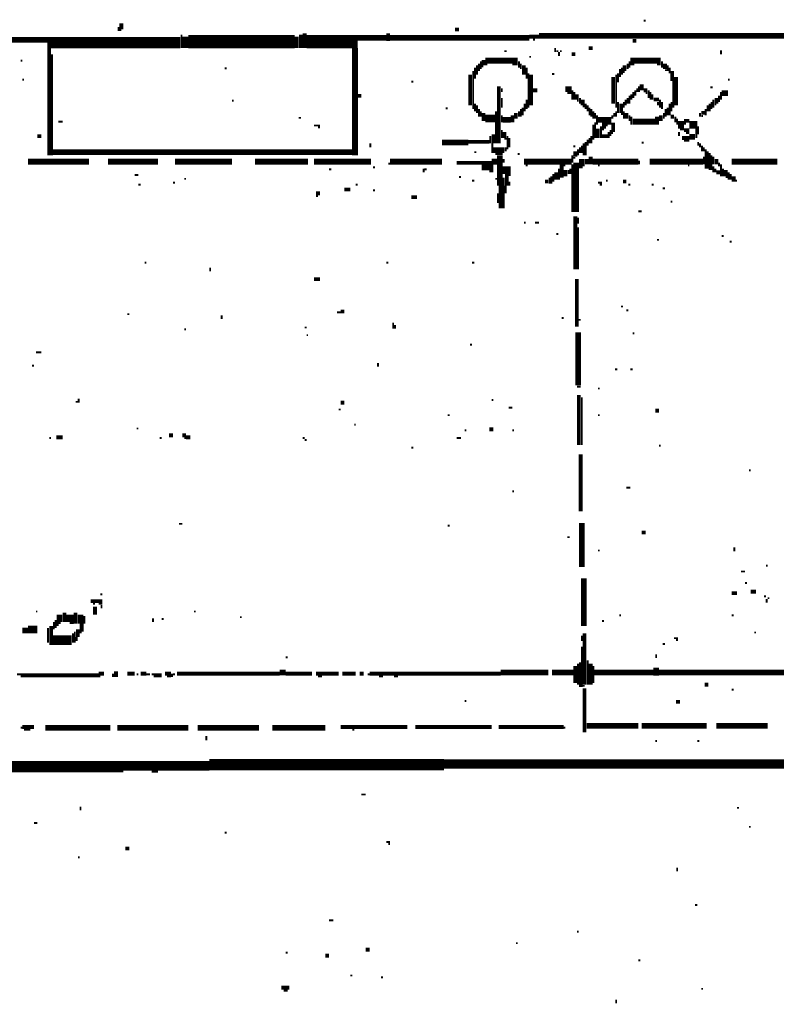
# Model space of a CAD drawing. Extents: x 0.1 to 56.3, y 0 to 30.
# Drawn here: x 11.3 to 13.3, y 24.8 to 27.4 of the extents above; entities that cross this region are included whole.
import ezdxf

# ---------------------------------------------------------------- set-up
doc = ezdxf.new("R2010")
doc.units = 0
doc.layers.get('0').update_dxf_attribs({"linetype": 'CONTINUOUS'})

msp = doc.modelspace()

# ---------------------------------------------------------------- linework, layer by layer
for points, const_width in [([(11.597, 27.353), (11.597, 27.337)], 0.01), ([(12.967, 27.36), (12.972, 27.36)], 0.005), ([(11.59, 27.343), (11.59, 27.333)], 0.005), ([(11.592, 27.335), (11.597, 27.335)], 0.005), ([(12.078, 27.327), (12.078, 27.288)], 0.01), ([(12.297, 27.327), (12.297, 27.307)], 0.01), ([(12.472, 27.337), (12.483, 27.337)], 0.01), ([(10.097, 27.31), (11.752, 27.31)], 0.015), ([(11.403, 27.295), (11.752, 27.295)], 0.015), ([(11.755, 27.323), (11.755, 27.288)], 0.005), ([(11.773, 27.305), (12.052, 27.305)], 0.035), ([(11.765, 27.318), (11.765, 27.288)], 0.015), ([(12.057, 27.318), (12.057, 27.288)], 0.01), ([(12.068, 27.323), (12.068, 27.288)], 0.01), ([(12.083, 27.305), (12.217, 27.305)], 0.035), ([(12.217, 27.315), (12.292, 27.315)], 0.015), ([(12.302, 27.315), (12.667, 27.315)], 0.015), ([(12.667, 27.318), (12.693, 27.318)], 0.01), ([(12.677, 27.31), (12.682, 27.31)], 0.005), ([(12.693, 27.32), (15.663, 27.32)], 0.015), ([(12.938, 27.307), (12.948, 27.307)], 0.01), ([(11.408, 27.288), (11.408, 27.007)], 0.01), ([(12.21, 27.288), (12.21, 27.007)], 0.015), ([(12.602, 27.28), (12.608, 27.28)], 0.005), ([(12.735, 27.288), (12.735, 27.278)], 0.005), ([(12.738, 27.28), (12.743, 27.28)], 0.005), ([(12.745, 27.278), (12.745, 27.267)], 0.005), ([(12.748, 27.28), (12.752, 27.28)], 0.005), ([(12.778, 27.272), (12.788, 27.272)], 0.01), ([(12.823, 27.288), (12.833, 27.288)], 0.01), ([(13.17, 27.282), (13.17, 27.272)], 0.005), ([(11.333, 27.255), (11.337, 27.255)], 0.005), ([(11.415, 27.272), (11.415, 27.007)], 0.005), ([(12.54, 27.253), (12.54, 27.233)], 0.005), ([(12.547, 27.257), (12.547, 27.243)], 0.01), ([(12.552, 27.255), (12.637, 27.255)], 0.015), ([(12.64, 27.253), (12.64, 27.237)], 0.005), ([(12.667, 27.265), (12.672, 27.265)], 0.005), ([(12.932, 27.255), (13.012, 27.255)], 0.015), ([(12.93, 27.253), (12.93, 27.237)], 0.005), ([(13.015, 27.253), (13.015, 27.237)], 0.005), ([(13.023, 27.247), (13.023, 27.233)], 0.01), ([(11.868, 27.235), (11.873, 27.235)], 0.005), ([(12.52, 27.228), (12.52, 27.128)], 0.005), ([(12.525, 27.237), (12.525, 27.208)], 0.005), ([(12.53, 27.243), (12.53, 27.218)], 0.005), ([(12.535, 27.247), (12.535, 27.228)], 0.005), ([(12.542, 27.24), (12.547, 27.24)], 0.005), ([(12.552, 27.245), (12.557, 27.245)], 0.005), ([(12.623, 27.245), (12.637, 27.245)], 0.005), ([(12.645, 27.247), (12.645, 27.233)], 0.005), ([(12.653, 27.243), (12.653, 27.218)], 0.01), ([(12.66, 27.237), (12.66, 27.208)], 0.005), ([(12.905, 27.233), (12.905, 27.212)], 0.005), ([(12.91, 27.237), (12.91, 27.218)], 0.005), ([(12.913, 27.225), (12.917, 27.225)], 0.005), ([(12.917, 27.243), (12.917, 27.228)], 0.01), ([(12.925, 27.247), (12.925, 27.233)], 0.005), ([(12.932, 27.245), (12.943, 27.245)], 0.005), ([(13.002, 27.245), (13.012, 27.245)], 0.005), ([(13.023, 27.23), (13.028, 27.23)], 0.005), ([(13.03, 27.243), (13.03, 27.228)], 0.005), ([(13.035, 27.237), (13.035, 27.222)], 0.005), ([(13.042, 27.228), (13.042, 27.202)], 0.01), ([(11.337, 27.205), (11.342, 27.205)], 0.005), ([(12.358, 27.2), (12.363, 27.2)], 0.005), ([(12.512, 27.218), (12.512, 27.138)], 0.01), ([(12.665, 27.222), (12.665, 27.132)], 0.005), ([(12.672, 27.218), (12.672, 27.138)], 0.01), ([(12.727, 27.22), (12.733, 27.22)], 0.005), ([(12.887, 27.212), (12.887, 27.142)], 0.01), ([(12.895, 27.218), (12.895, 27.132)], 0.005), ([(12.9, 27.222), (12.9, 27.198)], 0.005), ([(13.045, 27.202), (13.045, 27.132)], 0.005), ([(13.052, 27.212), (13.052, 27.138)], 0.01), ([(13.188, 27.205), (13.193, 27.205)], 0.005), ([(12.587, 27.188), (12.587, 27.038)], 0.01), ([(12.595, 27.182), (12.595, 27.173)], 0.005), ([(12.677, 27.177), (12.688, 27.177)], 0.01), ([(12.762, 27.18), (12.778, 27.18)], 0.015), ([(12.78, 27.177), (12.78, 27.153)], 0.005), ([(12.785, 27.173), (12.785, 27.153)], 0.005), ([(12.94, 27.173), (12.94, 27.157)], 0.005), ([(12.945, 27.177), (12.945, 27.163)], 0.005), ([(12.95, 27.182), (12.95, 27.173)], 0.005), ([(12.955, 27.188), (12.955, 27.173)], 0.005), ([(12.962, 27.193), (12.962, 27.177)], 0.01), ([(12.967, 27.177), (12.977, 27.177)], 0.01), ([(12.98, 27.177), (12.98, 27.157)], 0.005), ([(12.985, 27.173), (12.985, 27.153)], 0.005), ([(13.142, 27.185), (13.148, 27.185)], 0.005), ([(13.172, 27.17), (13.188, 27.17)], 0.015), ([(13.17, 27.173), (13.17, 27.153)], 0.005), ([(11.887, 27.15), (11.892, 27.15)], 0.005), ([(12.217, 27.163), (12.227, 27.163)], 0.01), ([(12.595, 27.157), (12.595, 27.132)], 0.005), ([(12.66, 27.153), (12.66, 27.128)], 0.005), ([(12.767, 27.17), (12.778, 27.17)], 0.005), ([(12.792, 27.167), (12.792, 27.153)], 0.01), ([(12.792, 27.15), (12.797, 27.15)], 0.005), ([(12.8, 27.157), (12.8, 27.142)], 0.005), ([(12.807, 27.153), (12.807, 27.138)], 0.01), ([(12.9, 27.147), (12.9, 27.118)], 0.005), ([(12.915, 27.147), (12.915, 27.132)], 0.005), ([(12.92, 27.153), (12.92, 27.138)], 0.005), ([(12.925, 27.157), (12.925, 27.142)], 0.005), ([(12.93, 27.163), (12.93, 27.142)], 0.005), ([(12.935, 27.167), (12.935, 27.153)], 0.005), ([(12.972, 27.17), (12.977, 27.17)], 0.005), ([(12.99, 27.167), (12.99, 27.153)], 0.005), ([(12.993, 27.153), (13.007, 27.153)], 0.01), ([(13.005, 27.147), (13.005, 27.138)], 0.005), ([(13.01, 27.153), (13.01, 27.132)], 0.005), ([(13.015, 27.147), (13.015, 27.128)], 0.005), ([(13.04, 27.147), (13.04, 27.122)], 0.005), ([(13.145, 27.147), (13.145, 27.128)], 0.005), ([(13.15, 27.153), (13.15, 27.132)], 0.005), ([(13.158, 27.157), (13.158, 27.142)], 0.01), ([(13.165, 27.163), (13.165, 27.147)], 0.005), ([(12.448, 27.13), (12.453, 27.13)], 0.005), ([(12.525, 27.142), (12.525, 27.122)], 0.005), ([(12.53, 27.138), (12.53, 27.118)], 0.005), ([(12.535, 27.128), (12.535, 27.108)], 0.005), ([(12.54, 27.122), (12.54, 27.108)], 0.005), ([(12.547, 27.118), (12.547, 27.097)], 0.01), ([(12.58, 27.122), (12.58, 27.038)], 0.005), ([(12.632, 27.118), (12.632, 27.103)], 0.01), ([(12.64, 27.122), (12.64, 27.108)], 0.005), ([(12.645, 27.128), (12.645, 27.108)], 0.005), ([(12.65, 27.132), (12.65, 27.112)], 0.005), ([(12.655, 27.142), (12.655, 27.122)], 0.005), ([(12.807, 27.135), (12.812, 27.135)], 0.005), ([(12.815, 27.142), (12.815, 27.128)], 0.005), ([(12.82, 27.138), (12.82, 27.122)], 0.005), ([(12.825, 27.132), (12.825, 27.112)], 0.005), ([(12.83, 27.128), (12.83, 27.108)], 0.005), ([(12.835, 27.122), (12.835, 27.103)], 0.005), ([(12.895, 27.122), (12.895, 27.108)], 0.005), ([(12.908, 27.142), (12.908, 27.118)], 0.01), ([(12.915, 27.122), (12.915, 27.103)], 0.005), ([(12.922, 27.118), (12.922, 27.103)], 0.01), ([(13.025, 27.128), (13.025, 27.108)], 0.005), ([(13.03, 27.132), (13.03, 27.112)], 0.005), ([(13.035, 27.142), (13.035, 27.112)], 0.005), ([(13.118, 27.118), (13.127, 27.118)], 0.01), ([(13.13, 27.128), (13.13, 27.112)], 0.005), ([(13.135, 27.138), (13.135, 27.122)], 0.005), ([(13.14, 27.142), (13.14, 27.122)], 0.005), ([(13.153, 27.14), (13.158, 27.14)], 0.005), ([(11.432, 27.095), (11.443, 27.095)], 0.005), ([(12.062, 27.105), (12.068, 27.105)], 0.005), ([(12.552, 27.103), (12.578, 27.103)], 0.02), ([(12.597, 27.1), (12.618, 27.1)], 0.015), ([(12.595, 27.112), (12.595, 27.093)], 0.005), ([(12.623, 27.112), (12.623, 27.093)], 0.01), ([(12.84, 27.118), (12.84, 27.103)], 0.005), ([(12.847, 27.1), (12.882, 27.1)], 0.015), ([(12.845, 27.112), (12.845, 27.087)], 0.005), ([(12.863, 27.093), (12.863, 27.077)], 0.01), ([(12.885, 27.112), (12.885, 27.103)], 0.005), ([(12.89, 27.118), (12.89, 27.108)], 0.005), ([(12.908, 27.115), (12.913, 27.115)], 0.005), ([(12.93, 27.112), (12.93, 27.097)], 0.005), ([(12.938, 27.095), (12.998, 27.095)], 0.015), ([(12.935, 27.108), (12.935, 27.087)], 0.005), ([(13.002, 27.108), (13.002, 27.087)], 0.01), ([(13.012, 27.112), (13.012, 27.097)], 0.01), ([(13.02, 27.118), (13.02, 27.103)], 0.005), ([(13.038, 27.108), (13.047, 27.108)], 0.01), ([(13.05, 27.108), (13.05, 27.093)], 0.005), ([(13.055, 27.103), (13.055, 27.087)], 0.005), ([(13.065, 27.097), (13.065, 27.077)], 0.015), ([(13.073, 27.097), (13.087, 27.097)], 0.01), ([(13.087, 27.087), (13.108, 27.087)], 0.02), ([(13.115, 27.118), (13.115, 27.108)], 0.005), ([(13.118, 27.11), (13.123, 27.11)], 0.005), ([(12.102, 27.085), (12.118, 27.085)], 0.005), ([(12.113, 27.08), (12.118, 27.08)], 0.005), ([(12.595, 27.073), (12.595, 27.052)], 0.005), ([(12.602, 27.068), (12.602, 27.052)], 0.01), ([(12.835, 27.087), (12.835, 27.048)], 0.005), ([(12.84, 27.093), (12.84, 27.052)], 0.005), ([(12.847, 27.077), (12.847, 27.052)], 0.01), ([(12.855, 27.083), (12.855, 27.052)], 0.005), ([(12.858, 27.075), (12.863, 27.075)], 0.005), ([(12.87, 27.093), (12.87, 27.083)], 0.005), ([(12.873, 27.09), (12.892, 27.09)], 0.005), ([(12.875, 27.068), (12.875, 27.052)], 0.005), ([(12.88, 27.073), (12.88, 27.057)], 0.005), ([(12.887, 27.087), (12.887, 27.068)], 0.01), ([(13.06, 27.068), (13.06, 27.057)], 0.005), ([(13.062, 27.075), (13.087, 27.075)], 0.005), ([(13.073, 27.09), (13.078, 27.09)], 0.005), ([(13.073, 27.07), (13.087, 27.07)], 0.005), ([(13.105, 27.077), (13.105, 27.052)], 0.005), ([(13.11, 27.083), (13.11, 27.062)], 0.005), ([(11.377, 27.057), (11.387, 27.057)], 0.01), ([(12.438, 27.04), (12.507, 27.04)], 0.015), ([(12.507, 27.042), (12.562, 27.042)], 0.01), ([(12.565, 27.057), (12.565, 27.038)], 0.005), ([(12.573, 27.062), (12.573, 27.038)], 0.01), ([(12.602, 27.05), (12.608, 27.05)], 0.005), ([(12.61, 27.057), (12.61, 27.022)], 0.005), ([(12.615, 27.052), (12.615, 27.028)], 0.005), ([(12.815, 27.042), (12.815, 27.007)], 0.005), ([(12.82, 27.048), (12.82, 27.032)], 0.005), ([(12.825, 27.052), (12.825, 27.038)], 0.005), ([(12.83, 27.057), (12.83, 27.038)], 0.005), ([(12.858, 27.057), (12.873, 27.057)], 0.01), ([(12.882, 27.065), (12.887, 27.065)], 0.005), ([(13.068, 27.052), (13.087, 27.052)], 0.01), ([(13.073, 27.045), (13.087, 27.045)], 0.005), ([(13.078, 27.065), (13.087, 27.065)], 0.005), ([(13.087, 27.055), (13.102, 27.055)], 0.015), ([(13.11, 27.042), (13.11, 27.032)], 0.005), ([(11.417, 27.015), (12.203, 27.015)], 0.015), ([(12.25, 27.038), (12.25, 27.028)], 0.005), ([(12.573, 27.02), (12.602, 27.02)], 0.015), ([(12.57, 27.038), (12.57, 27.013)], 0.005), ([(12.605, 27.028), (12.605, 27.017)], 0.005), ([(12.783, 27.03), (12.788, 27.03)], 0.005), ([(12.788, 27.017), (12.788, 27.003)], 0.01), ([(12.795, 27.022), (12.795, 27.007)], 0.005), ([(12.8, 27.028), (12.8, 27.013)], 0.005), ([(12.805, 27.032), (12.805, 27.013)], 0.005), ([(12.81, 27.038), (12.81, 27.007)], 0.005), ([(12.962, 27.04), (12.967, 27.04)], 0.005), ([(13.115, 27.038), (13.115, 27.028)], 0.005), ([(13.12, 27.032), (13.12, 27.017)], 0.005), ([(13.125, 27.028), (13.125, 27.017)], 0.005), ([(13.13, 27.022), (13.13, 26.972)], 0.005), ([(13.135, 27.017), (13.135, 26.972)], 0.005), ([(11.352, 26.99), (11.512, 26.99)], 0.015), ([(11.562, 26.99), (11.693, 26.99)], 0.015), ([(11.738, 26.99), (11.887, 26.99)], 0.015), ([(11.948, 26.99), (12.087, 26.99)], 0.015), ([(12.102, 26.99), (12.252, 26.99)], 0.015), ([(12.302, 26.99), (12.438, 26.99)], 0.015), ([(12.523, 27.015), (12.528, 27.015)], 0.005), ([(12.568, 26.99), (12.583, 26.99)], 0.015), ([(12.578, 27.01), (12.597, 27.01)], 0.005), ([(12.59, 27.007), (12.59, 26.927)], 0.015), ([(12.6, 26.997), (12.6, 26.987)], 0.005), ([(12.637, 27.01), (12.642, 27.01)], 0.005), ([(12.653, 26.99), (12.778, 26.99)], 0.015), ([(12.78, 27.007), (12.78, 26.987)], 0.005), ([(12.783, 27), (12.788, 27)], 0.005), ([(12.79, 26.987), (12.79, 26.858)], 0.015), ([(12.805, 26.997), (12.805, 26.978)], 0.015), ([(12.818, 26.997), (12.818, 26.983)], 0.01), ([(12.828, 27.003), (12.828, 26.983)], 0.01), ([(12.833, 26.99), (12.953, 26.99)], 0.015), ([(12.955, 26.993), (12.955, 26.983)], 0.005), ([(12.983, 26.99), (13.123, 26.99)], 0.015), ([(13.125, 27.003), (13.125, 26.983)], 0.005), ([(13.14, 27.013), (13.14, 26.968)], 0.005), ([(13.145, 27.007), (13.145, 26.968)], 0.005), ([(13.15, 27.003), (13.15, 26.983)], 0.005), ([(13.158, 26.997), (13.158, 26.983)], 0.01), ([(13.198, 26.99), (13.318, 26.99)], 0.015), ([(12.142, 26.97), (12.148, 26.97)], 0.005), ([(12.257, 26.975), (12.262, 26.975)], 0.005), ([(12.297, 26.985), (12.302, 26.985)], 0.005), ([(12.39, 26.972), (12.39, 26.962)], 0.005), ([(12.392, 26.97), (12.398, 26.97)], 0.005), ([(12.477, 26.987), (12.568, 26.987)], 0.01), ([(12.542, 26.975), (12.573, 26.975)], 0.015), ([(12.562, 26.965), (12.573, 26.965)], 0.005), ([(12.597, 26.968), (12.618, 26.968)], 0.02), ([(12.658, 26.98), (12.663, 26.98)], 0.005), ([(12.738, 26.962), (12.738, 26.943)], 0.01), ([(12.745, 26.972), (12.745, 26.943)], 0.005), ([(12.752, 26.983), (12.752, 26.948)], 0.01), ([(12.757, 26.98), (12.762, 26.98)], 0.005), ([(12.762, 26.968), (12.762, 26.952)], 0.01), ([(12.77, 26.968), (12.77, 26.958)], 0.005), ([(12.775, 26.972), (12.775, 26.958)], 0.005), ([(12.78, 26.983), (12.78, 26.858)], 0.005), ([(12.797, 26.975), (12.807, 26.975)], 0.005), ([(12.847, 26.98), (12.852, 26.98)], 0.005), ([(13.083, 26.98), (13.087, 26.98)], 0.005), ([(13.15, 26.978), (13.15, 26.962)], 0.005), ([(13.155, 26.972), (13.155, 26.962)], 0.005), ([(13.158, 26.962), (13.167, 26.962)], 0.01), ([(13.165, 26.987), (13.165, 26.978)], 0.005), ([(13.17, 26.983), (13.17, 26.952)], 0.005), ([(13.175, 26.972), (13.175, 26.952)], 0.005), ([(13.182, 26.968), (13.182, 26.952)], 0.01), ([(11.632, 26.955), (11.642, 26.955)], 0.005), ([(11.762, 26.945), (11.767, 26.945)], 0.005), ([(12.483, 26.95), (12.488, 26.95)], 0.005), ([(12.517, 26.94), (12.523, 26.94)], 0.005), ([(12.578, 26.945), (12.583, 26.945)], 0.005), ([(12.6, 26.948), (12.6, 26.868)], 0.005), ([(12.608, 26.958), (12.608, 26.927)], 0.01), ([(12.613, 26.955), (12.618, 26.955)], 0.005), ([(12.708, 26.938), (12.717, 26.938)], 0.01), ([(12.72, 26.948), (12.72, 26.932)], 0.005), ([(12.725, 26.952), (12.725, 26.932)], 0.005), ([(12.73, 26.958), (12.73, 26.938)], 0.005), ([(12.868, 26.94), (12.873, 26.94)], 0.005), ([(12.913, 26.938), (12.922, 26.938)], 0.01), ([(13.182, 26.95), (13.188, 26.95)], 0.005), ([(13.19, 26.962), (13.19, 26.943)], 0.005), ([(13.195, 26.958), (13.195, 26.943)], 0.005), ([(13.203, 26.952), (13.203, 26.938)], 0.01), ([(13.208, 26.94), (13.212, 26.94)], 0.005), ([(11.642, 26.93), (11.648, 26.93)], 0.005), ([(11.733, 26.935), (11.738, 26.935)], 0.005), ([(12.182, 26.917), (12.198, 26.917)], 0.01), ([(12.212, 26.93), (12.217, 26.93)], 0.005), ([(12.257, 26.915), (12.262, 26.915)], 0.005), ([(12.592, 26.927), (12.592, 26.868)], 0.01), ([(12.605, 26.927), (12.605, 26.907)], 0.005), ([(12.615, 26.938), (12.615, 26.927)], 0.005), ([(12.847, 26.935), (12.858, 26.935)], 0.005), ([(12.852, 26.93), (12.858, 26.93)], 0.005), ([(12.927, 26.93), (12.932, 26.93)], 0.005), ([(12.988, 26.93), (12.993, 26.93)], 0.005), ([(13.017, 26.92), (13.023, 26.92)], 0.005), ([(12.108, 26.907), (12.118, 26.907)], 0.01), ([(12.108, 26.9), (12.113, 26.9)], 0.005), ([(12.358, 26.897), (12.373, 26.897)], 0.01), ([(12.585, 26.907), (12.585, 26.882)], 0.005), ([(13.038, 26.885), (13.042, 26.885)], 0.005), ([(12.788, 26.847), (12.788, 26.708)], 0.01), ([(12.795, 26.843), (12.795, 26.827)], 0.005), ([(12.953, 26.86), (12.962, 26.86)], 0.005), ([(12.653, 26.83), (12.658, 26.83)], 0.005), ([(12.682, 26.83), (12.693, 26.83)], 0.005), ([(12.795, 26.818), (12.795, 26.708)], 0.005), ([(12.738, 26.8), (12.743, 26.8)], 0.005), ([(13.002, 26.785), (13.007, 26.785)], 0.005), ([(13.172, 26.795), (13.177, 26.795)], 0.005), ([(13.193, 26.78), (13.198, 26.78)], 0.005), ([(11.658, 26.725), (11.663, 26.725)], 0.005), ([(11.83, 26.712), (11.83, 26.702)], 0.005), ([(12.292, 26.725), (12.297, 26.725)], 0.005), ([(12.517, 26.725), (12.523, 26.725)], 0.005), ([(12.102, 26.682), (12.118, 26.682)], 0.01), ([(12.792, 26.682), (12.792, 26.557)], 0.01), ([(12.908, 26.61), (12.913, 26.61)], 0.005), ([(11.613, 26.59), (11.618, 26.59)], 0.005), ([(11.86, 26.587), (11.86, 26.577)], 0.005), ([(12.163, 26.595), (12.172, 26.595)], 0.005), ([(12.172, 26.597), (12.182, 26.597)], 0.01), ([(12.752, 26.58), (12.757, 26.58)], 0.005), ([(12.922, 26.6), (12.927, 26.6)], 0.005), ([(12.078, 26.555), (12.083, 26.555)], 0.005), ([(12.31, 26.568), (12.31, 26.552)], 0.005), ([(12.315, 26.562), (12.315, 26.552)], 0.005), ([(12.797, 26.575), (12.802, 26.575)], 0.005), ([(11.762, 26.55), (11.767, 26.55)], 0.005), ([(12.083, 26.535), (12.087, 26.535)], 0.005), ([(12.795, 26.542), (12.795, 26.403)], 0.015), ([(12.938, 26.54), (12.943, 26.54)], 0.005), ([(12.512, 26.51), (12.517, 26.51)], 0.005), ([(11.373, 26.49), (11.387, 26.49)], 0.005), ([(11.363, 26.455), (11.368, 26.455)], 0.005), ([(12.27, 26.462), (12.27, 26.452)], 0.005), ([(12.892, 26.445), (12.898, 26.445)], 0.005), ([(12.932, 26.445), (12.938, 26.445)], 0.005), ([(12.792, 26.4), (12.802, 26.4)], 0.005), ([(12.797, 26.378), (12.797, 26.247)], 0.01), ([(12.805, 26.372), (12.805, 26.247)], 0.005), ([(12.847, 26.395), (12.852, 26.395)], 0.005), ([(11.477, 26.36), (11.483, 26.36)], 0.005), ([(11.485, 26.368), (11.485, 26.358)], 0.005), ([(12.172, 26.358), (12.182, 26.358)], 0.01), ([(12.568, 26.365), (12.573, 26.365)], 0.005), ([(12.613, 26.345), (12.623, 26.345)], 0.005), ([(12.167, 26.34), (12.172, 26.34)], 0.005), ([(12.453, 26.325), (12.458, 26.325)], 0.005), ([(12.847, 26.325), (12.852, 26.325)], 0.005), ([(12.998, 26.337), (13.007, 26.337)], 0.01), ([(12.208, 26.3), (12.212, 26.3)], 0.005), ([(11.427, 26.267), (11.443, 26.267)], 0.01), ([(11.637, 26.29), (11.642, 26.29)], 0.005), ([(11.722, 26.272), (11.733, 26.272)], 0.01), ([(11.757, 26.272), (11.767, 26.272)], 0.01), ([(11.767, 26.267), (11.778, 26.267)], 0.01), ([(12.498, 26.285), (12.502, 26.285)], 0.005), ([(12.562, 26.288), (12.573, 26.288)], 0.01), ([(12.623, 26.285), (12.627, 26.285)], 0.005), ([(11.408, 26.265), (11.413, 26.265)], 0.005), ([(11.698, 26.265), (11.703, 26.265)], 0.005), ([(11.762, 26.265), (11.767, 26.265)], 0.005), ([(12.073, 26.265), (12.078, 26.265)], 0.005), ([(12.078, 26.26), (12.083, 26.26)], 0.005), ([(12.477, 26.265), (12.488, 26.265)], 0.005), ([(13.007, 26.245), (13.012, 26.245)], 0.005), ([(12.358, 26.24), (12.363, 26.24)], 0.005), ([(12.802, 26.222), (12.802, 26.073)], 0.01), ([(13.243, 26.18), (13.248, 26.18)], 0.005), ([(12.623, 26.125), (12.627, 26.125)], 0.005), ([(12.922, 26.135), (12.932, 26.135)], 0.005), ([(11.748, 26.04), (11.757, 26.04)], 0.005), ([(12.453, 26.035), (12.458, 26.035)], 0.005), ([(12.805, 26.042), (12.805, 25.927)], 0.015), ([(12.962, 26.017), (12.972, 26.017)], 0.01), ([(12.767, 26.005), (12.773, 26.005)], 0.005), ([(12.847, 25.97), (12.852, 25.97)], 0.005), ([(13.205, 25.978), (13.205, 25.968)], 0.005), ([(13.222, 25.915), (13.233, 25.915)], 0.005), ([(13.288, 25.93), (13.292, 25.93)], 0.005), ([(12.81, 25.897), (12.81, 25.772)], 0.015), ([(13.233, 25.885), (13.238, 25.885)], 0.005), ([(11.542, 25.855), (11.547, 25.855)], 0.005), ([(13.198, 25.858), (13.212, 25.858)], 0.01), ([(13.248, 25.862), (13.262, 25.862)], 0.01), ([(11.517, 25.837), (11.547, 25.837)], 0.01), ([(11.523, 25.83), (11.528, 25.83)], 0.005), ([(11.538, 25.83), (11.547, 25.83)], 0.005), ([(13.283, 25.85), (13.288, 25.85)], 0.005), ([(13.29, 25.843), (13.29, 25.833)], 0.005), ([(13.292, 25.845), (13.297, 25.845)], 0.005), ([(11.373, 25.81), (11.377, 25.81)], 0.005), ([(11.435, 25.802), (11.435, 25.782)], 0.015), ([(11.448, 25.807), (11.448, 25.782)], 0.01), ([(11.477, 25.807), (11.477, 25.778)], 0.01), ([(11.49, 25.802), (11.49, 25.778)], 0.015), ([(11.528, 25.823), (11.528, 25.802)], 0.01), ([(11.545, 25.827), (11.545, 25.818)], 0.005), ([(11.788, 25.81), (11.792, 25.81)], 0.005), ([(11.42, 25.782), (11.42, 25.763)], 0.005), ([(11.425, 25.788), (11.425, 25.767)], 0.005), ([(11.43, 25.782), (11.43, 25.772)], 0.005), ([(11.432, 25.78), (11.438, 25.78)], 0.005), ([(11.453, 25.792), (11.472, 25.792)], 0.02), ([(11.462, 25.78), (11.472, 25.78)], 0.005), ([(11.493, 25.778), (11.493, 25.757)], 0.01), ([(11.5, 25.798), (11.5, 25.778)], 0.005), ([(11.68, 25.792), (11.68, 25.782)], 0.005), ([(11.703, 25.79), (11.708, 25.79)], 0.005), ([(11.908, 25.795), (11.913, 25.795)], 0.005), ([(12.858, 25.785), (12.863, 25.785)], 0.005), ([(12.903, 25.8), (12.908, 25.8)], 0.005), ([(13.198, 25.8), (13.203, 25.8)], 0.005), ([(11.337, 25.76), (11.352, 25.76)], 0.015), ([(11.352, 25.763), (11.377, 25.763)], 0.02), ([(11.405, 25.767), (11.405, 25.728)], 0.005), ([(11.413, 25.772), (11.413, 25.722)], 0.01), ([(11.47, 25.753), (11.47, 25.728)], 0.005), ([(11.475, 25.757), (11.475, 25.728)], 0.005), ([(11.483, 25.763), (11.483, 25.743)], 0.01), ([(11.488, 25.755), (11.493, 25.755)], 0.005), ([(12.812, 25.753), (12.812, 25.618)], 0.01), ([(13.257, 25.755), (13.262, 25.755)], 0.005), ([(11.417, 25.735), (11.467, 25.735)], 0.025), ([(11.48, 25.743), (11.48, 25.733)], 0.005), ([(12.805, 25.747), (12.805, 25.733)], 0.005), ([(13.017, 25.725), (13.023, 25.725)], 0.005), ([(13.047, 25.74), (13.057, 25.74)], 0.005), ([(13.052, 25.735), (13.057, 25.735)], 0.005), ([(12.805, 25.718), (12.805, 25.612)], 0.005), ([(12.028, 25.69), (12.033, 25.69)], 0.005), ([(12.795, 25.673), (12.795, 25.618)], 0.005), ([(12.8, 25.677), (12.8, 25.612)], 0.005), ([(12.82, 25.682), (12.82, 25.618)], 0.005), ([(12.828, 25.673), (12.828, 25.618)], 0.01), ([(13, 25.698), (13, 25.688)], 0.005), ([(11.538, 25.647), (11.552, 25.647)], 0.01), ([(11.575, 25.647), (11.575, 25.638)], 0.005), ([(11.583, 25.653), (11.583, 25.638)], 0.01), ([(11.613, 25.647), (11.632, 25.647)], 0.01), ([(11.648, 25.647), (11.663, 25.647)], 0.01), ([(11.712, 25.647), (11.727, 25.647)], 0.01), ([(11.73, 25.647), (11.73, 25.638)], 0.005), ([(11.743, 25.647), (12.012, 25.647)], 0.01), ([(12.012, 25.65), (12.028, 25.65)], 0.015), ([(12.028, 25.647), (12.097, 25.647)], 0.01), ([(12.108, 25.647), (12.167, 25.647)], 0.01), ([(12.177, 25.647), (12.212, 25.647)], 0.01), ([(12.222, 25.647), (12.233, 25.647)], 0.01), ([(12.248, 25.647), (12.592, 25.647)], 0.01), ([(12.592, 25.65), (12.717, 25.65)], 0.015), ([(12.727, 25.65), (12.783, 25.65)], 0.015), ([(12.788, 25.667), (12.788, 25.622)], 0.01), ([(12.837, 25.65), (12.993, 25.65)], 0.015), ([(12.835, 25.667), (12.835, 25.622)], 0.005), ([(13, 25.663), (13, 25.642)], 0.015), ([(13.007, 25.65), (13.453, 25.65)], 0.015), ([(11.323, 25.645), (11.538, 25.645)], 0.005), ([(11.333, 25.64), (11.542, 25.64)], 0.005), ([(11.637, 25.645), (11.642, 25.645)], 0.005), ([(11.663, 25.645), (11.672, 25.645)], 0.005), ([(11.677, 25.645), (11.703, 25.645)], 0.005), ([(11.682, 25.64), (11.703, 25.64)], 0.005), ([(11.717, 25.64), (11.727, 25.64)], 0.005), ([(11.733, 25.645), (11.738, 25.645)], 0.005), ([(12.113, 25.64), (12.123, 25.64)], 0.005), ([(12.243, 25.645), (12.248, 25.645)], 0.005), ([(12.273, 25.64), (12.283, 25.64)], 0.005), ([(12.312, 25.64), (12.323, 25.64)], 0.005), ([(12.807, 25.615), (12.812, 25.615)], 0.005), ([(12.812, 25.608), (12.812, 25.493)], 0.01), ([(13.127, 25.618), (13.137, 25.618)], 0.01), ([(13.198, 25.605), (13.203, 25.605)], 0.005), ([(12.498, 25.575), (12.502, 25.575)], 0.005), ([(13.052, 25.573), (13.062, 25.573)], 0.01), ([(11.333, 25.505), (11.337, 25.505)], 0.005), ([(11.337, 25.507), (11.368, 25.507)], 0.01), ([(11.342, 25.5), (11.358, 25.5)], 0.005), ([(11.398, 25.505), (11.568, 25.505)], 0.015), ([(11.587, 25.505), (11.773, 25.505)], 0.015), ([(11.797, 25.505), (11.958, 25.505)], 0.015), ([(11.993, 25.505), (12.132, 25.505)], 0.015), ([(12.172, 25.507), (12.347, 25.507)], 0.01), ([(12.203, 25.5), (12.208, 25.5)], 0.005), ([(12.368, 25.507), (12.568, 25.507)], 0.01), ([(12.587, 25.507), (12.757, 25.507)], 0.01), ([(12.757, 25.505), (12.762, 25.505)], 0.005), ([(12.818, 25.51), (12.953, 25.51)], 0.015), ([(12.962, 25.51), (13.132, 25.51)], 0.015), ([(13.158, 25.51), (13.292, 25.51)], 0.015), ([(11.82, 25.483), (11.82, 25.472)], 0.005), ([(12.998, 25.47), (13.002, 25.47)], 0.005), ([(13.108, 25.47), (13.113, 25.47)], 0.005), ([(10.757, 25.403), (11.602, 25.403)], 0.03), ([(11.602, 25.405), (11.828, 25.405)], 0.025), ([(11.828, 25.408), (12.443, 25.408)], 0.03), ([(12.443, 25.41), (13.427, 25.41)], 0.025), ([(11.677, 25.39), (11.693, 25.39)], 0.005), ([(12.227, 25.33), (12.238, 25.33)], 0.005), ([(11.49, 25.298), (11.49, 25.288)], 0.005), ([(13.212, 25.295), (13.217, 25.295)], 0.005), ([(11.368, 25.255), (11.377, 25.255)], 0.005), ([(13.243, 25.245), (13.248, 25.245)], 0.005), ([(11.868, 25.23), (11.873, 25.23)], 0.005), ([(11.608, 25.188), (11.618, 25.188)], 0.01), ([(12.292, 25.205), (12.302, 25.205)], 0.005), ([(12.297, 25.2), (12.302, 25.2)], 0.005), ([(11.483, 25.165), (11.488, 25.165)], 0.005), ([(13.055, 25.138), (13.055, 25.128)], 0.005), ([(13.102, 25.04), (13.108, 25.04)], 0.005), ([(12.142, 25), (12.153, 25)], 0.005), ([(12.792, 24.97), (12.797, 24.97)], 0.005), ([(12.238, 24.923), (12.248, 24.923)], 0.01), ([(12.632, 24.94), (12.637, 24.94)], 0.005), ([(12.028, 24.915), (12.033, 24.915)], 0.005), ([(12.132, 24.907), (12.142, 24.907)], 0.01), ([(12.953, 24.895), (12.958, 24.895)], 0.005), ([(12.198, 24.855), (12.203, 24.855)], 0.005), ([(12.278, 24.85), (12.283, 24.85)], 0.005), ([(12.017, 24.823), (12.038, 24.823)], 0.01), ([(12.023, 24.815), (12.033, 24.815)], 0.005), ([(13.118, 24.82), (13.123, 24.82)], 0.005), ([(12.895, 24.792), (12.895, 24.782)], 0.005)]:
    msp.add_lwpolyline(points, dxfattribs=dict(const_width=const_width))

doc.saveas('drawing.dxf')
